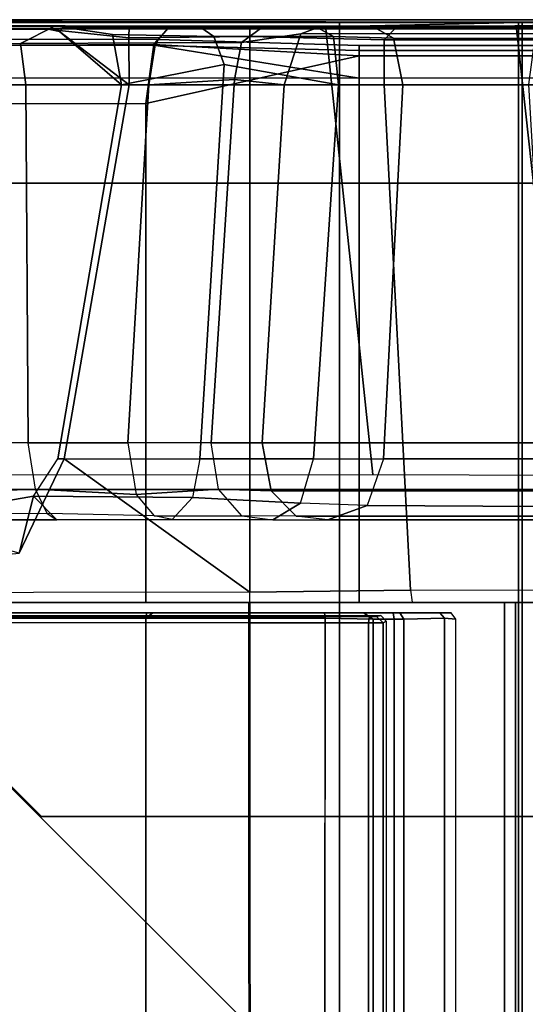
# Model space of a CAD drawing. Units: inches. Extents: x -104 to 104, y -58 to 57.
# Drawn here: x 78 to 80, y 26 to 29 of the extents above; entities that cross this region are included whole.
import ezdxf

# ---------------------------------------------------------------- set-up
doc = ezdxf.new("R2010")
doc.units = ezdxf.units.IN
doc.header["$MEASUREMENT"] = 0
for name, color, linetype in [('SEAT-BACKFABRIC', 5, 'Continuous'), ('SEAT-BACKFRAME', 5, 'Continuous'), ('SEAT-LEG', 5, 'Continuous'), ('SEAT-SEATFABRIC', 5, 'Continuous')]:
    doc.layers.add(name, color=color, linetype=linetype)

# ---------------------------------------------------------------- blocks, each defined once
blk = doc.blocks.new('dbvs1n_ln_0t')
at = {"layer": 'SEAT-BACKFABRIC', "invisible_edges": 4}
for points in [[(24.9299, -28.9911, 29.079), (28.4226, -28.9911, 29.079), (28.9225, -0.5775, 29.079), (24.9299, -15.6843, 29.079)], [(28.4226, -28.9911, 29.0382), (24.93, -28.9911, 29.0325), (24.93, -15.6843, 29.0325), (28.9225, -0.5775, 29.039)]]:
    blk.add_3dface(points, dxfattribs=at)
at = {"layer": 'SEAT-BACKFABRIC'}
for points in [[(24.3917, -27.217, 27.9704), (25.2037, -27.217, 28.1114), (25.1933, -3.8908, 28.1114), (24.3917, -4.9554, 27.9704)], [(25.2066, -27.217, 28.0715), (24.426, -27.217, 27.9395), (24.426, -4.9194, 27.9395), (25.1967, -3.8902, 28.0715)], [(25.2037, -27.217, 28.1114), (25.2066, -27.217, 28.0715), (25.1967, -3.8902, 28.0715), (25.1933, -3.8908, 28.1114)], [(24.426, -27.217, 27.9395), (24.1389, -27.217, 27.8096), (24.1389, -5.4404, 27.8096), (24.426, -4.9194, 27.9395)], [(24.0786, -27.217, 27.8193), (24.3917, -27.217, 27.9704), (24.3917, -4.9554, 27.9704), (24.0785, -5.5104, 27.8193)], [(24.3716, -28.9911, 29.0207), (24.3716, -15.6843, 29.0207), (23.8375, -15.6843, 28.848), (23.8375, -28.9911, 28.848)], [(24.3833, -15.6843, 28.9784), (24.3833, -28.9911, 28.9784), (23.8596, -28.9911, 28.8123), (23.8596, -15.6843, 28.8123)], [(24.9299, -28.9911, 29.079), (24.9299, -15.6843, 29.079), (24.3716, -15.6843, 29.0207), (24.3716, -28.9911, 29.0207)], [(24.93, -15.6843, 29.0325), (24.93, -28.9911, 29.0325), (24.3833, -28.9911, 28.9784), (24.3833, -15.6843, 28.9784)], [(24.426, -27.217, 27.9395), (24.3917, -27.217, 27.9704), (24.0786, -27.217, 27.8193), (24.1389, -27.217, 27.8096)], [(25.2066, -27.217, 28.0715), (25.2037, -27.217, 28.1114), (24.3917, -27.217, 27.9704), (24.426, -27.217, 27.9395)], [(23.8596, -28.9911, 28.8123), (24.447, -28.98, 28.6254), (23.9108, -28.98, 28.4513), (23.3817, -28.9911, 28.5414)], [(23.8375, -28.9911, 28.848), (23.8596, -28.9911, 28.8123), (24.3833, -28.9911, 28.9784), (24.3716, -28.9911, 29.0207)], [(24.9719, -28.9781, 28.6886), (24.3833, -28.9911, 28.9784), (23.8596, -28.9911, 28.8123), (24.447, -28.98, 28.6254)], [(24.3716, -28.9911, 29.0207), (24.3833, -28.9911, 28.9784), (24.93, -28.9911, 29.0325), (24.9299, -28.9911, 29.079)], [(24.93, -28.9911, 29.0325), (24.3833, -28.9911, 28.9784), (24.9719, -28.9781, 28.6886), (28.4226, -28.9911, 29.0382)], [(24.9299, -28.9911, 29.079), (24.93, -28.9911, 29.0325), (28.4226, -28.9911, 29.0382), (28.4226, -28.9911, 29.079)], [(28.3299, -28.98, 28.6746), (28.4226, -28.9911, 29.0382), (24.9719, -28.9781, 28.6886), (28.3299, -28.98, 28.6746)]]:
    blk.add_3dface(points, dxfattribs=at)
at = {"layer": 'SEAT-BACKFRAME'}
for points in [[(25.2037, -3.8201, 28.0721), (27.1348, -1.8908, 28.0721), (27.1502, -27.1568, 28.0721), (25.2037, -27.1554, 28.0721)], [(24.7968, -27.1552, 28.0851), (24.787, -27.1602, 28.1802), (24.7868, -5.1669, 28.1802), (24.7968, -5.1669, 28.0851)], [(24.841, -5.1669, 28.0502), (24.841, -27.1548, 28.0502), (24.7968, -27.1552, 28.0851), (24.7968, -5.1669, 28.0851)], [(24.9861, -13.841, 28.9057), (24.8273, -13.8598, 28.8583), (24.8273, -27.1666, 28.8583), (24.9734, -27.1698, 28.9036)], [(24.574, -13.8595, 28.2902), (24.574, -27.1663, 28.2902), (24.6094, -27.1692, 28.5309), (24.6094, -13.8624, 28.5309)], [(24.7333, -27.1663, 28.693), (24.7333, -13.8595, 28.693), (24.6094, -13.8624, 28.5309), (24.6094, -27.1692, 28.5309)], [(24.7633, -13.8595, 28.8049), (24.7333, -13.8595, 28.693), (24.7333, -27.1663, 28.693), (24.7633, -27.1663, 28.8049)], [(24.8273, -27.1666, 28.8583), (24.8273, -13.8598, 28.8583), (24.7633, -13.8595, 28.8049), (24.7633, -27.1663, 28.8049)], [(24.7968, -27.1552, 28.0851), (24.8164, -27.1749, 28.0866), (24.8037, -27.1772, 28.1802), (24.787, -27.1602, 28.1802)], [(24.8385, -27.1745, 28.0692), (24.8164, -27.1749, 28.0866), (24.7968, -27.1552, 28.0851), (24.841, -27.1548, 28.0502)], [(25.2037, -27.1743, 28.0863), (24.8385, -27.1745, 28.0692), (24.841, -27.1548, 28.0502), (25.2037, -27.1554, 28.0721)], [(27.1502, -27.1568, 28.0721), (27.1357, -27.175, 28.0906), (25.2037, -27.1743, 28.0863), (25.2037, -27.1554, 28.0721)], [(24.6094, -27.1692, 28.5309), (24.574, -27.1663, 28.2902), (24.5892, -27.1854, 28.2897), (24.6234, -27.1855, 28.5251)], [(24.5892, -27.1854, 28.2897), (24.692, -27.186, 28.2947), (24.7842, -27.186, 28.5554), (24.6234, -27.1855, 28.5251)], [(24.7454, -27.186, 28.6775), (24.7333, -27.1663, 28.693), (24.6094, -27.1692, 28.5309), (24.6234, -27.1855, 28.5251)], [(24.7842, -27.186, 28.5554), (24.8582, -27.186, 28.6201), (24.7454, -27.186, 28.6775), (24.6234, -27.1855, 28.5251)], [(24.7633, -27.1663, 28.8049), (24.7333, -27.1663, 28.693), (24.7454, -27.186, 28.6775), (24.7657, -27.186, 28.7694)], [(24.7454, -27.186, 28.6775), (24.8582, -27.186, 28.6201), (24.8611, -27.186, 28.7596), (24.7657, -27.186, 28.7694)], [(24.8564, -27.1855, 28.8559), (24.8273, -27.1666, 28.8583), (24.7633, -27.1663, 28.8049), (24.7657, -27.186, 28.7694)], [(24.8611, -27.186, 28.7596), (24.8768, -27.186, 28.7748), (24.8564, -27.1855, 28.8559), (24.7657, -27.186, 28.7694)], [(25.2037, -27.1743, 28.0863), (25.2037, -27.1776, 28.1902), (24.8037, -27.1772, 28.1802), (24.8385, -27.1745, 28.0692)], [(24.8385, -27.1745, 28.0692), (24.8037, -27.1772, 28.1802), (24.8164, -27.1749, 28.0866), (24.8385, -27.1745, 28.0692)], [(24.9734, -27.1698, 28.9036), (24.8273, -27.1666, 28.8583), (24.8564, -27.1855, 28.8559), (24.976, -27.1855, 28.8777)], [(24.8564, -27.1855, 28.8559), (24.8768, -27.186, 28.7748), (25.5756, -27.186, 28.8719), (25.5008, -27.1855, 28.9734)], [(25.5008, -27.1855, 28.9734), (25.5218, -27.1697, 29), (24.9734, -27.1698, 28.9036), (24.976, -27.1855, 28.8777)], [(27.1319, -27.1776, 28.1901), (25.2037, -27.1776, 28.1902), (25.2037, -27.1743, 28.0863), (27.1357, -27.175, 28.0906)], [(25.523, -27.1697, 28.9999), (25.5218, -27.1697, 29), (25.5008, -27.1855, 28.9734), (25.5191, -27.1854, 28.9851)], [(25.5756, -27.186, 28.8719), (25.5907, -27.186, 28.882), (25.5191, -27.1854, 28.9851), (25.5008, -27.1855, 28.9734)], [(27.1803, -27.1858, 28.9842), (27.1873, -27.169, 29), (25.523, -27.1697, 28.9999), (25.5191, -27.1854, 28.9851)], [(25.5191, -27.1854, 28.9851), (25.5907, -27.186, 28.882), (27.1801, -27.186, 28.882), (27.1803, -27.1858, 28.9842)], [(24.0635, -27.217, 27.88), (24.4304, -27.217, 28.0591), (24.7084, -27.2184, 28.0523), (24.2341, -27.2184, 27.8917)], [(24.2143, -28.8894, 28.7944), (24.8699, -28.8894, 28.8819), (24.8699, -27.217, 28.8819), (24.2108, -27.217, 28.7935)], [(24.7135, -27.255, 28.0299), (24.7084, -27.2184, 28.0523), (24.2341, -27.2184, 27.8917), (24.2628, -27.2543, 27.8784)], [(24.7084, -27.2184, 28.0523), (24.92, -27.217, 28.1599), (24.6669, -27.217, 28.123), (24.4304, -27.217, 28.0591)], [(25.2037, -27.217, 28.1114), (25.2037, -27.249, 28.0725), (24.7135, -27.255, 28.0299), (24.7084, -27.2184, 28.0523)], [(25.2037, -27.217, 28.1725), (25.2037, -27.217, 28.1114), (24.7084, -27.2184, 28.0523), (24.92, -27.217, 28.1599)], [(24.8699, -28.8894, 28.8819), (25.5218, -28.7438, 29), (25.5218, -27.217, 29), (24.8699, -27.217, 28.8819)], [(27.1557, -27.2168, 28.1725), (27.158, -27.217, 28.1374), (25.2037, -27.217, 28.1725)], [(27.1869, -27.2462, 28.0726), (27.1577, -27.217, 28.1045), (25.2037, -27.217, 28.1114), (25.2037, -27.249, 28.0725)], [(27.1577, -27.217, 28.1045), (27.158, -27.217, 28.1374), (25.2037, -27.217, 28.1725), (25.2037, -27.217, 28.1114)], [(25.5218, -27.217, 29), (25.5218, -28.7438, 29), (28.3676, -28.7418, 29), (27.197, -27.217, 29)], [(25.5218, -27.217, 29), (27.197, -27.217, 29), (27.197, -27.217, 28.9213), (25.5611, -27.217, 28.9212)], [(24.7932, -28.801, 27.9601), (24.3529, -28.8014, 27.8335), (24.2628, -27.2543, 27.8784), (24.7135, -27.255, 28.0299)], [(24.7932, -28.801, 27.9601), (24.7135, -27.255, 28.0299), (25.2037, -27.249, 28.0725), (25.2037, -28.8009, 27.9911)], [(25.7709, -27.6565, 28.051), (25.2037, -27.249, 28.0725), (27.1869, -27.2462, 28.0726), (25.9093, -27.3684, 28.0661)], [(25.5728, -28.8009, 27.9911), (25.2037, -28.8009, 27.9911), (25.2037, -27.249, 28.0725), (25.7709, -27.6565, 28.051)], [(25.8652, -27.5428, 27.9869), (25.791, -27.6565, 27.9779), (25.7709, -27.6565, 28.051), (25.9093, -27.3684, 28.0661)], [(25.9093, -27.3684, 28.0661), (26.278, -27.47, 27.9814), (25.8652, -27.5428, 27.9869), (25.9093, -27.3684, 28.0661)], [(22.3725, -27.5, 16.9032), (24.8449, -27.5145, 26.493), (24.9653, -27.4702, 26.4618), (22.4954, -27.47, 16.8715)], [(22.5827, -27.4814, 16.8489), (22.4954, -27.47, 16.8715), (24.9653, -27.4702, 26.4618), (25.0626, -27.4815, 26.4366)], [(25.1392, -27.5594, 26.4168), (22.6594, -27.5588, 16.829), (22.5827, -27.4814, 16.8489), (25.0626, -27.4815, 26.4366)], [(24.8449, -27.5145, 26.493), (25.0493, -27.5217, 27.0808), (25.1336, -27.4701, 26.9558), (24.9653, -27.4702, 26.4618)], [(25.1336, -27.4701, 26.9558), (24.9653, -27.4702, 26.4618), (25.0626, -27.4815, 26.4366), (25.2282, -27.4822, 26.9077)], [(25.1336, -27.4701, 26.9558), (25.0493, -27.5217, 27.0808), (25.3791, -27.5381, 27.599), (25.4408, -27.4712, 27.4792)], [(25.0626, -27.4815, 26.4366), (25.2282, -27.4822, 26.9077), (25.2992, -27.5638, 26.8759), (25.1392, -27.5594, 26.4168)], [(25.4965, -27.4823, 27.3519), (25.2282, -27.4822, 26.9077), (25.1336, -27.4701, 26.9558), (25.4408, -27.4712, 27.4792)], [(25.2992, -27.5638, 26.8759), (25.5514, -27.5482, 27.308), (25.4965, -27.4823, 27.3519), (25.2282, -27.4822, 26.9077)], [(25.3791, -27.5381, 27.599), (25.4408, -27.4712, 27.4792), (25.7934, -27.47, 27.7388), (25.8652, -27.5428, 27.9869)], [(25.4408, -27.4712, 27.4792), (25.4965, -27.4823, 27.3519), (25.8229, -27.4894, 27.6426), (25.7934, -27.47, 27.7388)], [(25.5514, -27.5482, 27.308), (25.4965, -27.4823, 27.3519), (25.8229, -27.4894, 27.6426), (25.8584, -27.5644, 27.5936)], [(25.8229, -27.4894, 27.6426), (25.7934, -27.47, 27.7388), (26.3446, -27.47, 27.9615), (26.4498, -27.4941, 27.8957)], [(25.7934, -27.47, 27.7388), (25.8652, -27.5428, 27.9869), (26.278, -27.47, 27.9814), (26.3446, -27.47, 27.9615)], [(25.8229, -27.4894, 27.6426), (25.8584, -27.5644, 27.5936), (26.4521, -27.5423, 27.863), (26.4498, -27.4941, 27.8957)], [(22.3725, -27.5, 16.9032), (22.3045, -27.6565, 16.9208), (24.7957, -27.6565, 26.5101), (24.8449, -27.5145, 26.493)], [(24.7957, -27.6565, 26.5101), (24.8449, -27.5145, 26.493), (25.0493, -27.5217, 27.0808), (25.0095, -27.6565, 27.1015)], [(24.7957, -27.6565, 26.5101), (24.8449, -27.5145, 26.493), (25.0493, -27.5217, 27.0808), (25.0095, -27.6565, 27.1015)], [(25.0493, -27.5217, 27.0808), (25.0095, -27.6565, 27.1015), (25.3564, -27.6565, 27.6216), (25.3791, -27.5381, 27.599)], [(25.5771, -27.7062, 27.307), (25.5514, -27.5482, 27.308), (25.2992, -27.5638, 26.8759), (25.322, -27.7062, 26.8936)], [(25.3564, -27.6565, 27.6216), (25.3791, -27.5381, 27.599), (25.8652, -27.5428, 27.9869), (25.791, -27.6565, 27.9779)], [(25.5771, -27.7062, 27.307), (25.5514, -27.5482, 27.308), (25.8584, -27.5644, 27.5936), (25.8809, -27.7062, 27.5939)], [(25.8584, -27.5644, 27.5936), (25.8809, -27.7062, 27.5939), (26.4567, -27.7062, 27.8492), (26.4521, -27.5423, 27.863)], [(25.1661, -27.7062, 26.4099), (22.6745, -27.7062, 16.8251), (22.6594, -27.5588, 16.829), (25.1392, -27.5594, 26.4168)], [(25.322, -27.7062, 26.8936), (25.1661, -27.7062, 26.4099), (25.1392, -27.5594, 26.4168), (25.2992, -27.5638, 26.8759)], [(24.389, -28.9721, 28.6437), (24.2389, -27.6071, 28.6576), (23.7755, -27.6119, 28.4753), (23.9011, -28.9721, 28.4827)], [(24.389, -28.9721, 28.6437), (24.9719, -28.9721, 28.7047), (24.8278, -27.6087, 28.7435), (24.2389, -27.6071, 28.6576)], [(28.3301, -28.9721, 28.7047), (28.4264, -27.6079, 28.8027), (24.8278, -27.6087, 28.7435), (24.9719, -28.9721, 28.7047)], [(24.7365, -28.8009, 26.521), (24.7957, -27.6565, 26.5101), (22.3045, -27.6565, 16.9208), (22.2461, -28.8009, 16.9359)], [(24.7957, -27.6565, 26.5101), (24.7365, -28.8009, 26.521), (24.9326, -28.8009, 27.0795), (25.0095, -27.6565, 27.1015)], [(25.0095, -27.6565, 27.1015), (24.9326, -28.8009, 27.0795), (25.2826, -28.8634, 27.6311), (25.3564, -27.6565, 27.6216)], [(25.791, -27.6565, 27.9779), (25.3564, -27.6565, 27.6216), (25.2826, -28.8634, 27.6311), (25.5962, -28.8009, 27.9202)], [(25.5728, -28.8009, 27.9911), (25.7709, -27.6565, 28.051), (25.791, -27.6565, 27.9779), (25.5962, -28.8009, 27.9202)], [(22.6745, -27.7062, 16.8251), (25.1661, -27.7062, 26.4099), (25.0986, -28.8009, 26.4273), (22.6141, -28.8009, 16.8207)], [(25.322, -27.7062, 26.8936), (25.2506, -28.8171, 26.8775), (25.0986, -28.8009, 26.4273), (25.1661, -27.7062, 26.4099)], [(25.322, -27.7062, 26.8936), (25.5771, -27.7062, 27.307), (25.5129, -28.8009, 27.3204), (25.2506, -28.8171, 26.8775)], [(25.8809, -27.7062, 27.5939), (25.8889, -28.8009, 27.6687), (25.5129, -28.8009, 27.3204), (25.5771, -27.7062, 27.307)], [(25.8809, -27.7062, 27.5939), (26.4567, -27.7062, 27.8492), (26.4602, -28.8009, 27.9076), (25.8889, -28.8009, 27.6687)], [(24.8699, -28.8894, 28.8819), (25.4977, -28.9242, 28.914), (25.5218, -28.7438, 29), (24.8699, -28.8894, 28.8819)], [(25.5218, -28.7438, 29), (25.4977, -28.9242, 28.914), (28.3277, -28.9099, 28.9344), (28.3676, -28.7418, 29)], [(22.2733, -28.9417, 16.9289), (24.7646, -28.9432, 26.5137), (24.7365, -28.8009, 26.521), (22.2461, -28.8009, 16.9359)], [(25.0986, -28.8009, 26.4273), (25.0483, -28.9571, 26.4404), (22.5584, -28.9577, 16.8308), (22.6141, -28.8009, 16.8207)], [(24.2534, -28.8211, 28.6667), (24.8699, -28.8211, 28.7484), (24.8699, -28.906, 28.7997), (24.2403, -28.906, 28.7171)], [(24.3344, -28.9389, 27.8649), (24.3529, -28.8014, 27.8335), (24.7932, -28.801, 27.9601), (24.7933, -28.9384, 27.9966)], [(24.7646, -28.9432, 26.5137), (24.9483, -28.9488, 27.0319), (24.9326, -28.8009, 27.0795), (24.7365, -28.8009, 26.521)], [(25.2037, -28.9487, 28.0372), (24.7933, -28.9384, 27.9966), (24.7932, -28.801, 27.9601), (25.2037, -28.8009, 27.9911)], [(28.3301, -28.8211, 28.7484), (28.3266, -28.9253, 28.8111), (25.4898, -28.9215, 28.8088), (24.8699, -28.8211, 28.7484)], [(24.8699, -28.8211, 28.7484), (25.4898, -28.9215, 28.8088), (24.8699, -28.906, 28.7997), (24.8699, -28.8211, 28.7484)], [(24.9326, -28.8009, 27.0795), (24.9483, -28.9488, 27.0319), (25.314, -28.9487, 27.6117), (25.2826, -28.8634, 27.6311)], [(25.0986, -28.8009, 26.4273), (25.2506, -28.8171, 26.8775), (25.2292, -28.9299, 26.8931), (25.0483, -28.9571, 26.4404)], [(25.2037, -28.9487, 28.0372), (25.2037, -28.8009, 27.9911), (25.5728, -28.8009, 27.9911), (25.5741, -28.9446, 28.032)], [(25.5129, -28.8009, 27.3204), (25.4922, -28.9295, 27.3426), (25.2292, -28.9299, 26.8931), (25.2506, -28.8171, 26.8775)], [(25.5962, -28.8009, 27.9202), (25.2826, -28.8634, 27.6311), (25.314, -28.9487, 27.6117), (25.6238, -28.9547, 27.8887)], [(25.5129, -28.8009, 27.3204), (25.8889, -28.8009, 27.6687), (25.9049, -28.9273, 27.7207), (25.4922, -28.9295, 27.3426)], [(25.5962, -28.8009, 27.9202), (25.5962, -28.8009, 27.9202), (25.7852, -28.9643, 27.9867), (25.5728, -28.8009, 27.9911)], [(25.5741, -28.9446, 28.032), (25.5728, -28.8009, 27.9911), (25.7852, -28.9643, 27.9867), (25.8153, -28.9697, 27.9903)], [(25.7732, -28.9776, 27.9183), (25.7852, -28.9643, 27.9867), (25.5962, -28.8009, 27.9202), (25.6238, -28.9547, 27.8887)], [(26.4602, -28.8009, 27.9076), (26.4589, -28.9236, 27.9465), (25.9049, -28.9273, 27.7207), (25.8889, -28.8009, 27.6687)], [(24.2252, -28.9209, 28.7691), (24.8699, -28.9209, 28.8503), (24.8699, -28.8894, 28.8819), (24.2143, -28.8894, 28.7944)], [(24.2403, -28.906, 28.7171), (24.8699, -28.906, 28.7997), (24.8699, -28.9209, 28.8309), (24.2309, -28.9209, 28.7417)], [(24.8699, -28.9209, 28.8503), (25.4852, -28.9398, 28.8357), (25.4977, -28.9242, 28.914), (24.8699, -28.8894, 28.8819)], [(24.8699, -28.906, 28.7997), (25.4898, -28.9215, 28.8088), (25.4852, -28.9398, 28.8357), (24.8699, -28.9209, 28.8309)], [(25.4977, -28.9242, 28.914), (25.4852, -28.9398, 28.8357), (28.3301, -28.9406, 28.8425), (28.3277, -28.9099, 28.9344)], [(24.7646, -28.9432, 26.5137), (22.2733, -28.9417, 16.9289), (22.3499, -28.9778, 16.9082), (24.8231, -28.9765, 26.4986)], [(24.2309, -28.9209, 28.7417), (24.8699, -28.9209, 28.8309), (24.8699, -28.9209, 28.8503), (24.2252, -28.9209, 28.7691)], [(24.2386, -28.98, 27.9732), (24.3344, -28.9389, 27.8649), (24.7933, -28.9384, 27.9966), (24.753, -28.98, 28.1284)], [(25.2037, -28.98, 28.161), (24.753, -28.98, 28.1284), (24.7933, -28.9384, 27.9966), (25.2037, -28.9487, 28.0372)], [(24.8699, -28.9209, 28.8503), (24.8699, -28.9209, 28.8503), (24.8699, -28.9209, 28.8309), (25.4852, -28.9398, 28.8357)], [(24.9896, -28.9784, 26.4555), (25.0483, -28.9571, 26.4404), (25.2292, -28.9299, 26.8931), (25.1684, -28.975, 26.9229)], [(25.4487, -28.98, 27.536), (25.1684, -28.975, 26.9229), (25.2292, -28.9299, 26.8931), (25.4922, -28.9295, 27.3426)], [(25.4487, -28.98, 27.536), (25.4922, -28.9295, 27.3426), (25.9049, -28.9273, 27.7207), (25.7997, -28.98, 27.8392)], [(25.4852, -28.9398, 28.8357), (25.4898, -28.9215, 28.8088), (28.3266, -28.9253, 28.8111), (28.3301, -28.9406, 28.8425)], [(25.9049, -28.9273, 27.7207), (26.4589, -28.9236, 27.9465), (26.4318, -28.9762, 28.0351), (25.7997, -28.98, 27.8392)], [(24.9896, -28.9784, 26.4555), (22.4777, -28.9795, 16.8722), (22.5584, -28.9577, 16.8308), (25.0483, -28.9571, 26.4404)], [(24.7646, -28.9432, 26.5137), (24.8231, -28.9765, 26.4986), (24.9977, -28.9764, 27.0071), (24.9483, -28.9488, 27.0319)], [(24.9483, -28.9488, 27.0319), (24.9977, -28.9764, 27.0071), (25.354, -28.9764, 27.5735), (25.314, -28.9487, 27.6117)], [(25.2037, -28.98, 28.161), (25.2037, -28.9487, 28.0372), (25.5741, -28.9446, 28.032), (25.5728, -28.98, 28.161)], [(25.6238, -28.9547, 27.8887), (25.314, -28.9487, 27.6117), (25.354, -28.9764, 27.5735), (25.7732, -28.9776, 27.9183)], [(27.058, -28.98, 28.161), (25.5728, -28.98, 28.161), (25.5741, -28.9446, 28.032), (25.8153, -28.9697, 27.9903)], [(25.7852, -28.9643, 27.9867), (25.7732, -28.9776, 27.9183), (27.058, -28.98, 28.161), (25.8153, -28.9697, 27.9903)], [(24.9896, -28.9784, 26.4555), (24.8231, -28.9765, 26.4986), (22.3499, -28.9778, 16.9082), (22.4777, -28.9795, 16.8722)], [(23.9011, -28.9721, 28.4827), (23.9108, -28.98, 28.4513), (24.447, -28.98, 28.6254), (24.389, -28.9721, 28.6437)], [(24.753, -28.98, 28.1284), (24.447, -28.98, 28.6254), (23.9108, -28.98, 28.4513), (24.2386, -28.98, 27.9732)], [(24.9719, -28.9721, 28.7047), (24.389, -28.9721, 28.6437), (24.447, -28.98, 28.6254), (24.9719, -28.9781, 28.6886)], [(24.753, -28.98, 28.1284), (25.2037, -28.98, 28.161), (24.9719, -28.9781, 28.6886), (24.447, -28.98, 28.6254)], [(24.9896, -28.9784, 26.4555), (25.1684, -28.975, 26.9229), (24.9977, -28.9764, 27.0071), (24.8231, -28.9765, 26.4986)], [(24.9719, -28.9721, 28.7047), (24.9719, -28.9781, 28.6886), (28.3299, -28.98, 28.6746), (28.3301, -28.9721, 28.7047)], [(25.2037, -28.98, 28.161), (25.5728, -28.98, 28.161), (28.3299, -28.98, 28.6746), (24.9719, -28.9781, 28.6886)], [(25.354, -28.9764, 27.5735), (24.9977, -28.9764, 27.0071), (25.1684, -28.975, 26.9229), (25.4487, -28.98, 27.536)], [(25.354, -28.9764, 27.5735), (25.4487, -28.98, 27.536), (25.7997, -28.98, 27.8392), (25.7732, -28.9776, 27.9183)], [(28.3301, -28.98, 28.1491), (27.058, -28.98, 28.161), (25.5728, -28.98, 28.161), (28.3299, -28.98, 28.6746)], [(27.058, -28.98, 28.161), (26.4318, -28.9762, 28.0351), (25.7997, -28.98, 27.8392), (25.7732, -28.9776, 27.9183)]]:
    blk.add_3dface(points, dxfattribs=at)
for points, invisible_edges in [([(24.841, -5.1669, 28.0502), (25.2037, -3.8201, 28.0721), (25.2037, -27.1554, 28.0721), (24.841, -27.1548, 28.0502)], 1), ([(25.5218, -27.1697, 29), (25.5218, -13.8595, 29), (24.9861, -13.841, 28.9057), (24.9734, -27.1698, 28.9036)], 2), ([(27.1873, -13.8622, 29), (25.5218, -13.8595, 29), (25.5218, -27.1697, 29), (27.1873, -27.169, 29)], 1)]:
    blk.add_3dface(points, dxfattribs=dict(at, invisible_edges=invisible_edges))
at = {"layer": 'SEAT-LEG'}
for points in [[(27.1928, -27.9098, 12.995), (22.1983, -22.9153, 12.995), (22.1983, -21.5011, 12.995), (27.8999, -27.2027, 12.995)], [(22.1983, -21.5011, 12.995), (27.8999, -27.2027, 12.995), (27.8999, -27.2027, 10.995), (22.1983, -21.5011, 10.995)], [(27.8999, -27.2027, 10.995), (22.1983, -21.5011, 10.995), (22.1983, -22.9153, 10.995), (27.1928, -27.9098, 10.995)], [(22.1983, -22.9153, 10.995), (27.1928, -27.9098, 10.995), (27.1928, -27.9098, 12.995), (22.1983, -22.9153, 12.995)], [(9.6827, -26.5625, 12.995), (25.8405, -26.5625, 12.995), (26.8405, -27.5625, 12.995), (9.2685, -27.5625, 12.995)], [(9.2685, -27.5625, 10.995), (26.8405, -27.5625, 10.995), (25.8405, -26.5625, 10.995), (9.6827, -26.5625, 10.995)], [(25.8405, -26.5625, 10.995), (9.6827, -26.5625, 10.995), (9.6827, -26.5625, 12.995), (25.8405, -26.5625, 12.995)], [(26.8405, -27.5625, 12.995), (9.2685, -27.5625, 12.995), (9.2685, -27.5625, 10.995), (26.8405, -27.5625, 10.995)]]:
    blk.add_3dface(points, dxfattribs=at)
at = {"layer": 'SEAT-SEATFABRIC'}
for points, invisible_edges in [([(29, -29, 15), (29, 0, 15), (0, 0, 15)], 8), ([(29, -29, 15), (0, 0, 15), (0, -8.094, 15), (20.906, -29, 15)], 5), ([(28.5, -28.5, 13.1897), (8.4353, -28.4984, 13.1897), (0.5016, -20.5614, 13.1897), (0.5, -0.5, 13.1897)], 10), ([(28.5, -0.5, 13.1897), (28.5, -28.5, 13.1897), (0.5, -0.5, 13.1897)], 2), ([(8.4166, -28.9984, 11.1197), (8.4353, -28.4984, 11.1197), (28.5, -28.5, 11.1197), (29, -29, 11.1197)], 5)]:
    blk.add_3dface(points, dxfattribs=dict(at, invisible_edges=invisible_edges))
for points in [[(8.4353, -28.4984, 11.1197), (8.4353, -28.4984, 13.1897), (28.5, -28.5, 13.1897), (28.5, -28.5, 11.1197)], [(8.4166, -28.9891, 15.0257), (8.4166, -28.9984, 15), (29, -29, 15), (20.9438, -28.9898, 15.0258)], [(8.4166, -28.9984, 11.1197), (8.4166, -28.9984, 15), (29, -29, 15), (29, -29, 11.1197)]]:
    blk.add_3dface(points, dxfattribs=at)

msp = doc.modelspace()

# ---------------------------------------------------------------- block references
at = {"ltscale": 10, "rotation": 180}
msp.add_blockref('dbvs1n_ln_0t', (104, 0), dxfattribs=at)

doc.saveas('drawing.dxf')
